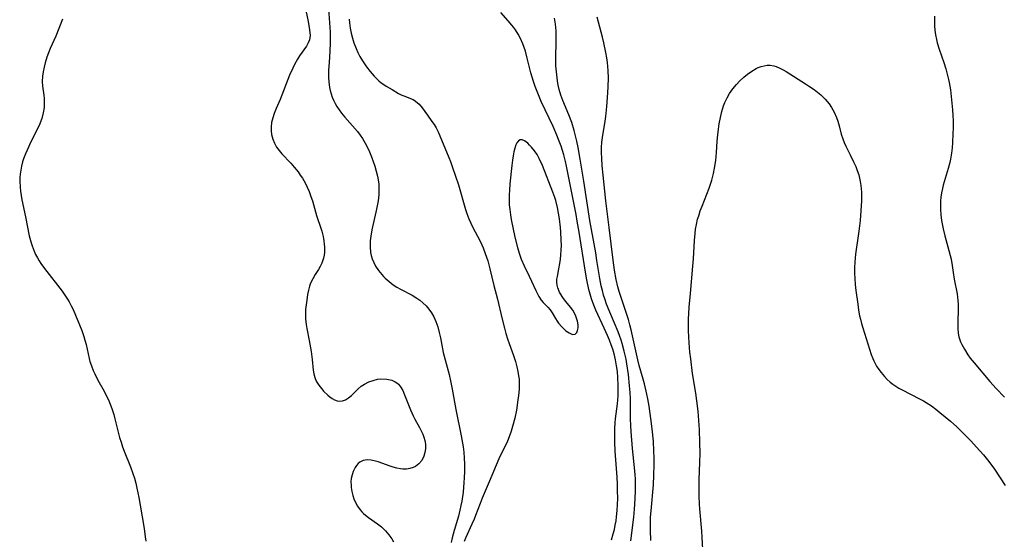
# Model space of a CAD drawing. Units: inches. Extents: x 2071794 to 2077280, y 174740 to 180180.
# Drawn here: x 2072508 to 2072657, y 178574 to 178653 of the extents above; entities that cross this region are included whole.
import ezdxf

# ---------------------------------------------------------------- set-up
doc = ezdxf.new("R2010")
doc.units = ezdxf.units.IN
doc.header["$MEASUREMENT"] = 0
doc.layers.add('c_32_T14S_R19E', color=46, linetype='Continuous')

msp = doc.modelspace()

# ---------------------------------------------------------------- linework, layer by layer
at = {"layer": 'c_32_T14S_R19E'}
for points in [[(2072551.04, 178654.76, 1040), (2072551.54, 178652.39, 1040), (2072551.74, 178651.1, 1040), (2072551.8, 178650.24, 1040), (2072551.72, 178649.59, 1040), (2072551.53, 178649.11, 1040), (2072551.25, 178648.64, 1040), (2072550.21, 178647.14, 1040), (2072549.91, 178646.65, 1040), (2072549.46, 178645.86, 1040), (2072549.18, 178645.31, 1040), (2072548.69, 178644.22, 1040), (2072547.26, 178640.56, 1040), (2072546.66, 178639.16, 1040), (2072546.35, 178638.39, 1040), (2072546.14, 178637.73, 1040), (2072545.98, 178637.06, 1040), (2072545.9, 178636.34, 1040)], [(2072554.6, 178654.27, 1038), (2072554.84, 178650.76, 1038), (2072554.88, 178649.8, 1038), (2072554.88, 178649.14, 1038), (2072554.83, 178647.85, 1038), (2072554.7, 178646.15, 1038), (2072554.62, 178644.96, 1038), (2072554.6, 178643.85, 1038), (2072554.64, 178643.19, 1038), (2072554.76, 178642.36, 1038), (2072554.86, 178641.88, 1038), (2072555, 178641.4, 1038), (2072555.17, 178640.9, 1038), (2072555.37, 178640.41, 1038), (2072555.62, 178639.93, 1038), (2072555.89, 178639.46, 1038), (2072556.23, 178638.95, 1038), (2072556.6, 178638.46, 1038), (2072557.1, 178637.84, 1038), (2072559, 178635.66, 1038), (2072559.4, 178635.15, 1038), (2072559.76, 178634.63, 1038), (2072560.17, 178633.93, 1038), (2072560.51, 178633.27, 1038), (2072560.82, 178632.6, 1038), (2072561.12, 178631.86, 1038), (2072561.39, 178631.14, 1038), (2072561.63, 178630.42, 1038), (2072561.85, 178629.68, 1038), (2072562.04, 178628.92, 1038), (2072562.18, 178628.07, 1038), (2072562.22, 178627.71, 1038), (2072562.25, 178626.9, 1038), (2072562.22, 178626.08, 1038), (2072562.12, 178625.17, 1038), (2072561.95, 178624.13, 1038), (2072561.81, 178623.45, 1038), (2072561.2, 178620.79, 1038), (2072561.02, 178619.82, 1038), (2072560.94, 178619.1, 1038), (2072560.92, 178618.2, 1038), (2072561, 178617.33, 1038), (2072561.1, 178616.86, 1038), (2072561.23, 178616.39, 1038), (2072561.46, 178615.81, 1038), (2072561.75, 178615.25, 1038), (2072562.18, 178614.6, 1038), (2072562.68, 178613.98, 1038), (2072562.93, 178613.71, 1038), (2072563.2, 178613.45, 1038), (2072563.8, 178612.92, 1038), (2072564.44, 178612.43, 1038), (2072564.97, 178612.09, 1038), (2072565.52, 178611.77, 1038), (2072567.31, 178610.83, 1038), (2072568.02, 178610.4, 1038), (2072568.46, 178610.08, 1038), (2072568.94, 178609.69, 1038), (2072569.41, 178609.22, 1038), (2072569.84, 178608.72, 1038), (2072570.23, 178608.17, 1038), (2072570.57, 178607.58, 1038), (2072570.9, 178606.86, 1038), (2072571.18, 178606.05, 1038), (2072571.4, 178605.21, 1038), (2072571.59, 178604.36, 1038), (2072572.02, 178602.18, 1038), (2072572.16, 178601.59, 1038), (2072572.9, 178598.82, 1038), (2072573.18, 178597.62, 1038), (2072573.37, 178596.62, 1038), (2072573.93, 178593.53, 1038), (2072574.75, 178589.54, 1038), (2072575.03, 178587.84, 1038), (2072575.12, 178587.06, 1038), (2072575.2, 178586.15, 1038), (2072575.23, 178585.29, 1038), (2072575.24, 178584.12, 1038), (2072575.21, 178583.17, 1038), (2072575.16, 178582.42, 1038), (2072575.03, 178580.95, 1038), (2072574.83, 178579.63, 1038), (2072574.7, 178578.93, 1038), (2072574.55, 178578.24, 1038), (2072574.31, 178577.31, 1038), (2072573.66, 178575.18, 1038), (2072573.51, 178574.62, 1038), (2072573.38, 178574.05, 1038), (2072573.23, 178573.34, 1038)], [(2072597.54, 178573.72, 1036), (2072597.81, 178574.66, 1036), (2072597.97, 178575.31, 1036), (2072598.11, 178575.97, 1036), (2072598.22, 178576.64, 1036), (2072598.31, 178577.25, 1036), (2072598.4, 178578.17, 1036), (2072598.45, 178579.09, 1036), (2072598.48, 178580.01, 1036), (2072598.47, 178581.24, 1036), (2072598.44, 178582.19, 1036), (2072598.38, 178583.24, 1036), (2072598.11, 178587.2, 1036), (2072598.05, 178588.58, 1036), (2072598.04, 178589.76, 1036), (2072598.06, 178590.62, 1036), (2072598.1, 178591.47, 1036), (2072598.15, 178592.11, 1036), (2072598.43, 178594.35, 1036), (2072598.54, 178595.61, 1036), (2072598.57, 178596.37, 1036), (2072598.56, 178597.14, 1036), (2072598.51, 178598.38, 1036), (2072598.43, 178599.27, 1036), (2072598.31, 178600.16, 1036), (2072598.15, 178601.04, 1036), (2072597.92, 178601.97, 1036), (2072597.72, 178602.65, 1036), (2072597.49, 178603.32, 1036), (2072597.22, 178604.05, 1036), (2072596.94, 178604.72, 1036), (2072596.42, 178605.87, 1036), (2072595.16, 178608.6, 1036), (2072594.84, 178609.35, 1036), (2072594.51, 178610.29, 1036), (2072594.3, 178611, 1036), (2072594.11, 178611.72, 1036), (2072593.8, 178613.19, 1036), (2072593.59, 178614.34, 1036), (2072592.64, 178620.4, 1036), (2072592.35, 178622.1, 1036), (2072592.17, 178623.07, 1036), (2072591.02, 178628.9, 1036), (2072590.7, 178630.42, 1036), (2072590.54, 178631.14, 1036), (2072590.28, 178632.16, 1036), (2072589.88, 178633.44, 1036), (2072589.52, 178634.45, 1036), (2072589.24, 178635.13, 1036), (2072588.67, 178636.42, 1036), (2072586.89, 178640.23, 1036), (2072586.25, 178641.74, 1036), (2072585.95, 178642.5, 1036), (2072585.68, 178643.29, 1036), (2072585.31, 178644.56, 1036), (2072584.75, 178646.82, 1036), (2072584.47, 178647.85, 1036), (2072584.29, 178648.41, 1036), (2072584.09, 178648.97, 1036), (2072583.74, 178649.78, 1036), (2072583.38, 178650.44, 1036), (2072582.98, 178651.08, 1036), (2072582.67, 178651.5, 1036), (2072582.42, 178651.83, 1036), (2072581.87, 178652.45, 1036), (2072580.73, 178653.71, 1036)], [(2072596.58, 178637.26, 1040), (2072596.67, 178637.96, 1040), (2072596.81, 178639.48, 1040), (2072596.98, 178641.54, 1040), (2072597.04, 178642.5, 1040), (2072597.07, 178643.75, 1040), (2072597.02, 178644.95, 1040), (2072596.92, 178646.13, 1040), (2072596.82, 178646.87, 1040), (2072596.69, 178647.68, 1040), (2072596.39, 178649.12, 1040), (2072596.17, 178650, 1040), (2072595.37, 178653.04, 1040)], [(2072646.54, 178653.18, 1040), (2072646.51, 178652.59, 1040), (2072646.51, 178652.18, 1040), (2072646.52, 178651.72, 1040), (2072646.58, 178651.03, 1040), (2072646.68, 178650.34, 1040), (2072646.82, 178649.66, 1040), (2072646.96, 178649.11, 1040), (2072647.23, 178648.19, 1040), (2072647.94, 178646.13, 1040), (2072648.24, 178645.19, 1040), (2072648.47, 178644.39, 1040), (2072648.66, 178643.57, 1040), (2072648.76, 178643.09, 1040), (2072648.94, 178642.02, 1040), (2072649.12, 178640.46, 1040), (2072649.25, 178638.98, 1040), (2072649.31, 178638.09, 1040), (2072649.34, 178637.29, 1040), (2072649.34, 178636.26, 1040), (2072649.31, 178635.34, 1040), (2072649.24, 178633.99, 1040), (2072649.19, 178633.19, 1040), (2072649.11, 178632.39, 1040), (2072648.97, 178631.47, 1040), (2072648.87, 178630.97, 1040), (2072648.63, 178630.05, 1040), (2072648.01, 178628.05, 1040), (2072647.87, 178627.56, 1040), (2072647.75, 178627.06, 1040), (2072647.61, 178626.39, 1040), (2072647.51, 178625.71, 1040), (2072647.45, 178625.1, 1040), (2072647.43, 178624.62, 1040), (2072647.45, 178623.83, 1040), (2072647.51, 178623.05, 1040), (2072647.62, 178622.17, 1040), (2072647.84, 178620.92, 1040), (2072648.09, 178619.87, 1040), (2072648.73, 178617.64, 1040), (2072648.93, 178616.89, 1040), (2072649.05, 178616.34, 1040), (2072649.21, 178615.38, 1040), (2072649.35, 178614.29, 1040), (2072649.5, 178613.29, 1040), (2072649.95, 178611.07, 1040), (2072650.03, 178610.55, 1040), (2072650.08, 178610.03, 1040), (2072650.11, 178609.47, 1040), (2072650.12, 178608.91, 1040), (2072650.06, 178606.58, 1040), (2072650.07, 178605.81, 1040), (2072650.13, 178605.07, 1040), (2072650.23, 178604.56, 1040), (2072650.32, 178604.24, 1040), (2072650.48, 178603.8, 1040), (2072650.67, 178603.38, 1040), (2072651.07, 178602.66, 1040), (2072651.59, 178601.82, 1040), (2072651.96, 178601.29, 1040), (2072652.53, 178600.57, 1040), (2072654.95, 178597.75, 1040), (2072655.9, 178596.69, 1040), (2072657.14, 178595.38, 1040)], [(2072514.27, 178652.72, 1042), (2072513.23, 178650.14, 1042), (2072512.4, 178648.25, 1042), (2072512.14, 178647.6, 1042), (2072511.9, 178646.94, 1042), (2072511.64, 178646.09, 1042), (2072511.46, 178645.42, 1042), (2072511.32, 178644.74, 1042), (2072511.23, 178644.07, 1042), (2072511.19, 178643.28, 1042), (2072511.23, 178642.54, 1042), (2072511.4, 178641.18, 1042), (2072511.45, 178640.68, 1042), (2072511.48, 178640.09, 1042), (2072511.46, 178639.32, 1042), (2072511.33, 178638.49, 1042), (2072511.13, 178637.67, 1042), (2072511.03, 178637.38, 1042), (2072510.83, 178636.85, 1042), (2072510.48, 178636.1, 1042), (2072509.46, 178634.1, 1042), (2072508.88, 178632.87, 1042), (2072508.64, 178632.31, 1042), (2072508.34, 178631.51, 1042), (2072508.2, 178631.06, 1042), (2072508.04, 178630.44, 1042), (2072507.91, 178629.82, 1042), (2072507.82, 178629.2, 1042), (2072507.78, 178628.69, 1042), (2072507.76, 178628.17, 1042), (2072507.81, 178627.24, 1042), (2072507.89, 178626.61, 1042), (2072508.11, 178625.33, 1042), (2072508.66, 178622.76, 1042), (2072509.22, 178619.86, 1042), (2072509.5, 178618.79, 1042), (2072509.65, 178618.33, 1042), (2072509.94, 178617.54, 1042), (2072510.18, 178617.01, 1042), (2072510.45, 178616.5, 1042), (2072510.7, 178616.07, 1042), (2072510.98, 178615.65, 1042), (2072511.51, 178614.92, 1042), (2072514.2, 178611.44, 1042), (2072514.73, 178610.69, 1042), (2072515.02, 178610.26, 1042), (2072515.29, 178609.82, 1042), (2072515.58, 178609.26, 1042), (2072515.85, 178608.69, 1042), (2072517.18, 178605.49, 1042), (2072517.5, 178604.61, 1042), (2072517.66, 178604.05, 1042), (2072517.84, 178603.35, 1042), (2072518.29, 178601.27, 1042), (2072518.42, 178600.8, 1042), (2072518.65, 178600.12, 1042), (2072518.91, 178599.44, 1042), (2072519.14, 178598.92, 1042), (2072519.61, 178597.97, 1042), (2072520.57, 178596.28, 1042), (2072520.85, 178595.76, 1042), (2072521.21, 178594.99, 1042), (2072521.49, 178594.33, 1042), (2072521.73, 178593.67, 1042), (2072522.03, 178592.76, 1042), (2072522.21, 178592.12, 1042), (2072522.9, 178589.28, 1042), (2072523.13, 178588.54, 1042), (2072523.37, 178587.85, 1042), (2072523.63, 178587.17, 1042), (2072524.57, 178584.83, 1042), (2072524.93, 178583.8, 1042), (2072525.16, 178583.08, 1042), (2072525.37, 178582.33, 1042), (2072525.55, 178581.6, 1042), (2072525.84, 178580.15, 1042), (2072526.05, 178578.99, 1042), (2072526.64, 178575.46, 1042), (2072526.82, 178574.19, 1042), (2072526.88, 178573.54, 1042)], [(2072557.76, 178652.71, 1036), (2072557.8, 178652.15, 1036), (2072557.91, 178651.38, 1036), (2072558.06, 178650.61, 1036), (2072558.25, 178649.84, 1036), (2072558.46, 178649.15, 1036), (2072558.78, 178648.25, 1036), (2072559.04, 178647.65, 1036), (2072559.34, 178647.07, 1036), (2072559.75, 178646.38, 1036), (2072560.37, 178645.48, 1036), (2072560.92, 178644.78, 1036), (2072561.52, 178644.08, 1036), (2072561.99, 178643.6, 1036), (2072562.26, 178643.35, 1036), (2072562.62, 178643.06, 1036), (2072562.99, 178642.79, 1036), (2072563.37, 178642.55, 1036), (2072564.26, 178642.04, 1036), (2072565.23, 178641.45, 1036), (2072565.72, 178641.2, 1036), (2072566.19, 178641.02, 1036), (2072567.07, 178640.7, 1036), (2072567.46, 178640.52, 1036), (2072567.82, 178640.3, 1036), (2072568.34, 178639.83, 1036), (2072568.81, 178639.28, 1036), (2072569.6, 178638.14, 1036), (2072570.3, 178637.22, 1036), (2072570.64, 178636.73, 1036), (2072570.94, 178636.23, 1036), (2072571.24, 178635.63, 1036), (2072571.52, 178635, 1036), (2072572.87, 178631.75, 1036), (2072573.12, 178631.11, 1036), (2072573.43, 178630.24, 1036), (2072574.31, 178627.58, 1036), (2072575.41, 178623.87, 1036), (2072575.61, 178623.25, 1036), (2072575.91, 178622.42, 1036), (2072576.19, 178621.76, 1036), (2072576.5, 178621.12, 1036), (2072577.22, 178619.81, 1036), (2072577.68, 178618.92, 1036), (2072578.06, 178618.04, 1036), (2072578.39, 178617.2, 1036), (2072578.58, 178616.63, 1036), (2072578.76, 178616.05, 1036), (2072579.09, 178614.86, 1036), (2072579.71, 178612.3, 1036), (2072580.24, 178610.24, 1036), (2072580.88, 178607.43, 1036), (2072581.28, 178605.85, 1036), (2072581.52, 178605.03, 1036), (2072581.77, 178604.23, 1036), (2072582, 178603.52, 1036), (2072582.65, 178601.68, 1036), (2072582.95, 178600.77, 1036), (2072583.17, 178599.98, 1036), (2072583.33, 178599.3, 1036), (2072583.45, 178598.62, 1036), (2072583.51, 178598.1, 1036), (2072583.54, 178597.53, 1036), (2072583.51, 178596.6, 1036), (2072583.43, 178595.66, 1036), (2072583.35, 178594.99, 1036), (2072583.11, 178593.41, 1036), (2072582.86, 178592.21, 1036), (2072582.53, 178590.93, 1036), (2072582.31, 178590.22, 1036), (2072582, 178589.35, 1036), (2072581.74, 178588.73, 1036), (2072580.44, 178586.02, 1036), (2072578.97, 178582.52, 1036), (2072577.91, 178580.08, 1036), (2072577.59, 178579.26, 1036), (2072576.91, 178577.44, 1036), (2072576.68, 178576.86, 1036), (2072576.37, 178576.14, 1036), (2072575.38, 178573.98, 1036), (2072575.19, 178573.49, 1036)], [(2072600.49, 178573.61, 1038), (2072600.9, 178577.18, 1038), (2072601.02, 178578.37, 1038), (2072601.14, 178579.96, 1038), (2072601.19, 178581.24, 1038), (2072601.2, 178582.14, 1038), (2072601.18, 178583.06, 1038), (2072601.15, 178583.53, 1038), (2072601.09, 178584.23, 1038), (2072600.73, 178587.62, 1038), (2072600.53, 178590.19, 1038), (2072600.48, 178591.03, 1038), (2072600.44, 178592.16, 1038), (2072600.4, 178595.18, 1038), (2072600.35, 178596.11, 1038), (2072600.28, 178597.1, 1038), (2072600.09, 178598.84, 1038), (2072599.86, 178600.44, 1038), (2072599.74, 178601.13, 1038), (2072599.48, 178602.35, 1038), (2072599.17, 178603.51, 1038), (2072599.01, 178604.03, 1038), (2072598.76, 178604.73, 1038), (2072598.55, 178605.27, 1038), (2072597.41, 178607.91, 1038), (2072596.77, 178609.51, 1038), (2072596.5, 178610.29, 1038), (2072596.33, 178610.85, 1038), (2072596.15, 178611.55, 1038), (2072595.98, 178612.25, 1038), (2072595.76, 178613.38, 1038), (2072595.33, 178616.13, 1038), (2072595.14, 178617.3, 1038), (2072594.27, 178622.17, 1038), (2072593.33, 178628.17, 1038), (2072592.77, 178631.49, 1038), (2072592.46, 178633.24, 1038), (2072592.26, 178634.22, 1038), (2072592.08, 178635.04, 1038), (2072591.87, 178635.84, 1038), (2072591.5, 178637.05, 1038), (2072591.07, 178638.2, 1038), (2072590.15, 178640.38, 1038), (2072589.86, 178641.18, 1038), (2072589.61, 178642.07, 1038), (2072589.41, 178642.97, 1038), (2072589.27, 178643.8, 1038), (2072589.17, 178644.73, 1038), (2072589.11, 178645.66, 1038), (2072589.09, 178646.78, 1038), (2072589.16, 178649.37, 1038), (2072589.16, 178650.16, 1038), (2072589.14, 178650.93, 1038), (2072589.1, 178651.46, 1038), (2072589.04, 178651.98, 1038), (2072588.87, 178652.87, 1038)], [(2072611.38, 178572.27, 1042), (2072611.3, 178574.15, 1042), (2072611.23, 178575.08, 1042), (2072610.94, 178578.42, 1042), (2072610.89, 178579.17, 1042), (2072610.83, 178580.38, 1042), (2072610.82, 178581.21, 1042), (2072610.84, 178582.86, 1042), (2072610.94, 178585.51, 1042), (2072610.97, 178586.84, 1042), (2072610.95, 178588.51, 1042), (2072610.86, 178590.42, 1042), (2072610.66, 178593.25, 1042), (2072610.5, 178594.83, 1042), (2072610.34, 178595.98, 1042), (2072609.83, 178598.98, 1042), (2072609.55, 178601.18, 1042), (2072609.44, 178602.19, 1042), (2072609.32, 178603.63, 1042), (2072609.23, 178605.43, 1042), (2072609.22, 178606.5, 1042), (2072609.23, 178607.16, 1042), (2072609.33, 178609.04, 1042), (2072609.5, 178611.09, 1042), (2072609.89, 178615.24, 1042), (2072609.98, 178616.39, 1042), (2072610.12, 178619.15, 1042), (2072610.21, 178620.21, 1042), (2072610.3, 178620.89, 1042), (2072610.42, 178621.57, 1042), (2072610.6, 178622.36, 1042), (2072610.76, 178622.91, 1042), (2072611.01, 178623.64, 1042), (2072611.28, 178624.37, 1042), (2072612.33, 178627.08, 1042), (2072612.75, 178628.31, 1042), (2072613.01, 178629.29, 1042), (2072613.18, 178630.1, 1042), (2072613.36, 178631.28, 1042), (2072613.47, 178632.52, 1042), (2072613.57, 178634.21, 1042), (2072613.66, 178635.17, 1042), (2072613.75, 178636.01, 1042), (2072613.87, 178636.84, 1042), (2072614.05, 178637.83, 1042), (2072614.25, 178638.71, 1042), (2072614.51, 178639.56, 1042), (2072614.72, 178640.1, 1042), (2072615.06, 178640.78, 1042), (2072615.45, 178641.44, 1042), (2072615.95, 178642.13, 1042), (2072616.5, 178642.79, 1042), (2072617.02, 178643.35, 1042), (2072617.59, 178643.9, 1042), (2072618.18, 178644.4, 1042), (2072618.82, 178644.85, 1042), (2072619.48, 178645.23, 1042), (2072619.8, 178645.37, 1042), (2072620.24, 178645.53, 1042), (2072620.69, 178645.65, 1042), (2072621.14, 178645.72, 1042), (2072621.59, 178645.73, 1042), (2072622.17, 178645.64, 1042), (2072622.51, 178645.53, 1042), (2072623.06, 178645.31, 1042), (2072623.6, 178645.02, 1042), (2072624.01, 178644.78, 1042), (2072626.98, 178642.91, 1042), (2072627.58, 178642.52, 1042), (2072628.26, 178642.06, 1042), (2072628.8, 178641.65, 1042), (2072629.31, 178641.22, 1042), (2072629.97, 178640.58, 1042), (2072630.55, 178639.89, 1042), (2072630.91, 178639.34, 1042), (2072631.32, 178638.59, 1042), (2072631.65, 178637.81, 1042), (2072631.85, 178637.25, 1042), (2072632.05, 178636.54, 1042), (2072632.38, 178635.3, 1042), (2072632.61, 178634.56, 1042), (2072632.84, 178634, 1042), (2072633.1, 178633.44, 1042), (2072633.76, 178632.14, 1042), (2072634.26, 178631.1, 1042), (2072634.58, 178630.38, 1042), (2072634.82, 178629.75, 1042), (2072635.04, 178629.1, 1042), (2072635.17, 178628.6, 1042), (2072635.28, 178628.08, 1042), (2072635.38, 178627.47, 1042), (2072635.46, 178626.46, 1042), (2072635.48, 178625.82, 1042), (2072635.47, 178625.18, 1042), (2072635.38, 178623.64, 1042), (2072635.25, 178622.19, 1042), (2072635.06, 178620.58, 1042), (2072634.57, 178617.08, 1042), (2072634.45, 178615.87, 1042), (2072634.41, 178615.04, 1042), (2072634.4, 178614.21, 1042), (2072634.43, 178613.38, 1042), (2072634.5, 178612.48, 1042), (2072634.61, 178611.54, 1042), (2072634.89, 178609.48, 1042), (2072635.02, 178608.59, 1042), (2072635.18, 178607.7, 1042), (2072635.29, 178607.21, 1042), (2072635.46, 178606.54, 1042), (2072635.65, 178605.89, 1042), (2072636.68, 178602.66, 1042), (2072636.94, 178601.86, 1042), (2072637.18, 178601.26, 1042), (2072637.35, 178600.88, 1042), (2072637.76, 178600.1, 1042), (2072638.07, 178599.6, 1042), (2072638.42, 178599.12, 1042), (2072638.94, 178598.51, 1042), (2072639.37, 178598.08, 1042), (2072639.82, 178597.68, 1042), (2072640.23, 178597.37, 1042), (2072640.65, 178597.07, 1042), (2072641.13, 178596.77, 1042), (2072641.62, 178596.49, 1042), (2072644.28, 178595.13, 1042), (2072644.84, 178594.83, 1042), (2072645.66, 178594.33, 1042), (2072646.08, 178594.05, 1042), (2072646.73, 178593.57, 1042), (2072647.36, 178593.07, 1042), (2072648.98, 178591.72, 1042), (2072649.92, 178590.87, 1042), (2072651.1, 178589.73, 1042), (2072652.02, 178588.78, 1042), (2072652.93, 178587.82, 1042), (2072653.97, 178586.63, 1042), (2072654.79, 178585.6, 1042), (2072655.61, 178584.48, 1042), (2072657.24, 178581.99, 1042)], [(2072603.48, 178573.64, 1040), (2072603.43, 178575.22, 1040), (2072603.43, 178575.98, 1040), (2072603.47, 178577.16, 1040), (2072603.54, 178578.16, 1040), (2072603.89, 178582.11, 1040), (2072603.97, 178583.55, 1040), (2072604.02, 178585.15, 1040), (2072604.02, 178586.17, 1040), (2072603.98, 178587.19, 1040), (2072603.89, 178588.69, 1040), (2072603.7, 178590.58, 1040), (2072603.51, 178592.17, 1040), (2072603.24, 178594, 1040), (2072603.04, 178595.13, 1040), (2072602.89, 178595.85, 1040), (2072602.53, 178597.41, 1040), (2072602.34, 178598.11, 1040), (2072601.74, 178600.19, 1040), (2072601.51, 178601.06, 1040), (2072600.53, 178605.59, 1040), (2072600.33, 178606.36, 1040), (2072600.11, 178607.14, 1040), (2072599.66, 178608.52, 1040), (2072598.94, 178610.63, 1040), (2072598.7, 178611.4, 1040), (2072598.5, 178612.13, 1040), (2072598.25, 178613.23, 1040), (2072598.01, 178614.64, 1040), (2072597.8, 178616.17, 1040), (2072597.19, 178621.1, 1040), (2072596.67, 178625.17, 1040), (2072596.26, 178629.06, 1040), (2072596.13, 178630.49, 1040), (2072596.05, 178631.66, 1040), (2072596.02, 178632.46, 1040), (2072596.02, 178633.26, 1040), (2072596.07, 178634.05, 1040), (2072596.15, 178634.75, 1040), (2072596.58, 178637.26, 1040)], [(2072545.9, 178636.34, 1040), (2072545.91, 178635.79, 1040), (2072545.96, 178635.25, 1040), (2072546.15, 178634.5, 1040), (2072546.4, 178633.89, 1040), (2072546.74, 178633.31, 1040), (2072547.12, 178632.8, 1040), (2072547.53, 178632.31, 1040), (2072548.89, 178630.86, 1040), (2072549.42, 178630.25, 1040), (2072549.99, 178629.54, 1040), (2072550.33, 178629.07, 1040), (2072550.65, 178628.58, 1040), (2072551.07, 178627.87, 1040), (2072551.39, 178627.23, 1040), (2072551.67, 178626.57, 1040), (2072551.94, 178625.84, 1040), (2072552.16, 178625.16, 1040), (2072552.79, 178622.93, 1040), (2072552.94, 178622.47, 1040), (2072553.34, 178621.32, 1040), (2072553.59, 178620.55, 1040), (2072553.79, 178619.77, 1040), (2072553.92, 178619.1, 1040), (2072553.97, 178618.61, 1040), (2072554, 178618.12, 1040), (2072553.98, 178617.4, 1040), (2072553.93, 178616.94, 1040), (2072553.84, 178616.48, 1040), (2072553.58, 178615.7, 1040), (2072553.35, 178615.2, 1040), (2072553.08, 178614.73, 1040), (2072552.58, 178613.97, 1040), (2072552.21, 178613.34, 1040), (2072551.89, 178612.67, 1040), (2072551.73, 178612.24, 1040), (2072551.56, 178611.6, 1040), (2072551.44, 178610.94, 1040), (2072551.31, 178610.08, 1040), (2072551.14, 178608.69, 1040), (2072551.1, 178608.07, 1040), (2072551.1, 178607.26, 1040), (2072551.2, 178606.41, 1040), (2072551.31, 178605.8, 1040), (2072551.68, 178604, 1040), (2072551.98, 178602.33, 1040), (2072552.15, 178601.12, 1040), (2072552.3, 178599.5, 1040), (2072552.38, 178598.91, 1040), (2072552.52, 178598.35, 1040), (2072552.74, 178597.83, 1040), (2072553.02, 178597.35, 1040), (2072553.28, 178596.98, 1040), (2072553.57, 178596.63, 1040), (2072553.87, 178596.3, 1040), (2072554.49, 178595.69, 1040), (2072554.8, 178595.42, 1040), (2072555.14, 178595.17, 1040), (2072555.5, 178594.97, 1040), (2072555.91, 178594.82, 1040), (2072556.33, 178594.78, 1040), (2072556.75, 178594.84, 1040), (2072557.17, 178595, 1040), (2072557.64, 178595.28, 1040), (2072558.09, 178595.64, 1040), (2072559.13, 178596.65, 1040), (2072559.58, 178597.03, 1040), (2072560.07, 178597.37, 1040), (2072560.7, 178597.69, 1040), (2072561.37, 178597.93, 1040), (2072562.06, 178598.09, 1040), (2072562.56, 178598.14, 1040), (2072563.47, 178598.13, 1040), (2072564.19, 178597.97, 1040), (2072564.7, 178597.73, 1040), (2072564.98, 178597.54, 1040), (2072565.2, 178597.33, 1040), (2072565.52, 178596.94, 1040), (2072565.86, 178596.37, 1040), (2072566.16, 178595.73, 1040), (2072567.05, 178593.48, 1040), (2072567.45, 178592.56, 1040), (2072567.71, 178592.05, 1040), (2072568.4, 178590.79, 1040), (2072568.66, 178590.28, 1040), (2072568.9, 178589.76, 1040), (2072569.07, 178589.3, 1040), (2072569.2, 178588.83, 1040), (2072569.3, 178588.23, 1040), (2072569.3, 178587.57, 1040), (2072569.22, 178586.99, 1040), (2072569.07, 178586.44, 1040), (2072568.74, 178585.76, 1040), (2072568.33, 178585.26, 1040), (2072567.82, 178584.87, 1040), (2072567.44, 178584.69, 1040), (2072566.94, 178584.54, 1040), (2072566.42, 178584.47, 1040), (2072565.87, 178584.47, 1040), (2072565.52, 178584.5, 1040), (2072564.96, 178584.6, 1040), (2072564.4, 178584.75, 1040), (2072563.94, 178584.9, 1040), (2072562.14, 178585.55, 1040), (2072561.73, 178585.68, 1040), (2072561.08, 178585.83, 1040), (2072560.47, 178585.88, 1040), (2072559.86, 178585.8, 1040), (2072559.36, 178585.54, 1040), (2072559.1, 178585.31, 1040), (2072558.86, 178585.04, 1040), (2072558.66, 178584.72, 1040), (2072558.37, 178584.13, 1040), (2072558.18, 178583.6, 1040), (2072558.06, 178583.04, 1040), (2072558.01, 178582.54, 1040), (2072558.02, 178582.03, 1040), (2072558.05, 178581.67, 1040), (2072558.15, 178581.07, 1040), (2072558.29, 178580.46, 1040), (2072558.46, 178579.98, 1040), (2072558.66, 178579.52, 1040), (2072559.01, 178578.87, 1040), (2072559.43, 178578.27, 1040), (2072559.65, 178578, 1040), (2072559.92, 178577.73, 1040), (2072560.2, 178577.48, 1040), (2072560.68, 178577.12, 1040), (2072562.04, 178576.18, 1040), (2072562.66, 178575.69, 1040), (2072563.26, 178575.12, 1040), (2072563.77, 178574.51, 1040), (2072564.21, 178573.87, 1040), (2072564.47, 178573.43, 1040)]]:
    msp.add_polyline3d(points, dxfattribs=at)
msp.add_polyline3d([(2072592.29, 178605.19, 1034), (2072592.4, 178605.51, 1034), (2072592.46, 178605.92, 1034), (2072592.46, 178606.37, 1034), (2072592.37, 178606.91, 1034), (2072592.3, 178607.19, 1034), (2072592.14, 178607.67, 1034), (2072591.92, 178608.14, 1034), (2072591.66, 178608.59, 1034), (2072591.33, 178609.04, 1034), (2072590.59, 178609.89, 1034), (2072590.24, 178610.34, 1034), (2072590.03, 178610.64, 1034), (2072589.65, 178611.29, 1034), (2072589.38, 178611.96, 1034), (2072589.27, 178612.39, 1034), (2072589.23, 178612.82, 1034), (2072589.25, 178613.26, 1034), (2072589.33, 178613.71, 1034), (2072589.57, 178614.83, 1034), (2072589.72, 178615.65, 1034), (2072589.81, 178616.33, 1034), (2072589.87, 178616.96, 1034), (2072589.91, 178617.69, 1034), (2072589.93, 178618.44, 1034), (2072589.92, 178619.18, 1034), (2072589.85, 178620.46, 1034), (2072589.8, 178621.13, 1034), (2072589.64, 178622.44, 1034), (2072589.51, 178623.3, 1034), (2072589.35, 178624.15, 1034), (2072589.1, 178625.2, 1034), (2072588.95, 178625.68, 1034), (2072588.66, 178626.46, 1034), (2072587.05, 178630.53, 1034), (2072586.57, 178631.58, 1034), (2072586.24, 178632.19, 1034), (2072585.88, 178632.74, 1034), (2072585.41, 178633.32, 1034), (2072585.11, 178633.63, 1034), (2072584.82, 178633.9, 1034), (2072584.33, 178634.26, 1034), (2072583.99, 178634.42, 1034), (2072583.68, 178634.43, 1034), (2072583.41, 178634.28, 1034), (2072583.18, 178633.98, 1034), (2072583.02, 178633.65, 1034), (2072582.85, 178633.14, 1034), (2072582.71, 178632.6, 1034), (2072582.6, 178632, 1034), (2072582.5, 178631.31, 1034), (2072582.4, 178630.5, 1034), (2072582.13, 178627.74, 1034), (2072582.05, 178626.78, 1034), (2072582.01, 178626.05, 1034), (2072582, 178625.32, 1034), (2072582.03, 178624.58, 1034), (2072582.09, 178623.83, 1034), (2072582.2, 178623.05, 1034), (2072582.32, 178622.31, 1034), (2072582.89, 178619.64, 1034), (2072583.28, 178618.08, 1034), (2072583.52, 178617.24, 1034), (2072583.83, 178616.33, 1034), (2072584.29, 178615.29, 1034), (2072585.07, 178613.74, 1034), (2072585.42, 178613, 1034), (2072586.05, 178611.56, 1034), (2072586.29, 178611.04, 1034), (2072586.51, 178610.63, 1034), (2072586.87, 178610.1, 1034), (2072587.16, 178609.74, 1034), (2072587.87, 178609.04, 1034), (2072588.22, 178608.65, 1034), (2072588.52, 178608.2, 1034), (2072589.03, 178607.31, 1034), (2072589.29, 178606.92, 1034), (2072589.52, 178606.61, 1034), (2072589.98, 178606.06, 1034), (2072590.29, 178605.74, 1034), (2072590.61, 178605.47, 1034), (2072591.1, 178605.13, 1034), (2072591.62, 178604.91, 1034), (2072592.01, 178604.92, 1034)], close=True, dxfattribs=at)

doc.saveas('drawing.dxf')
